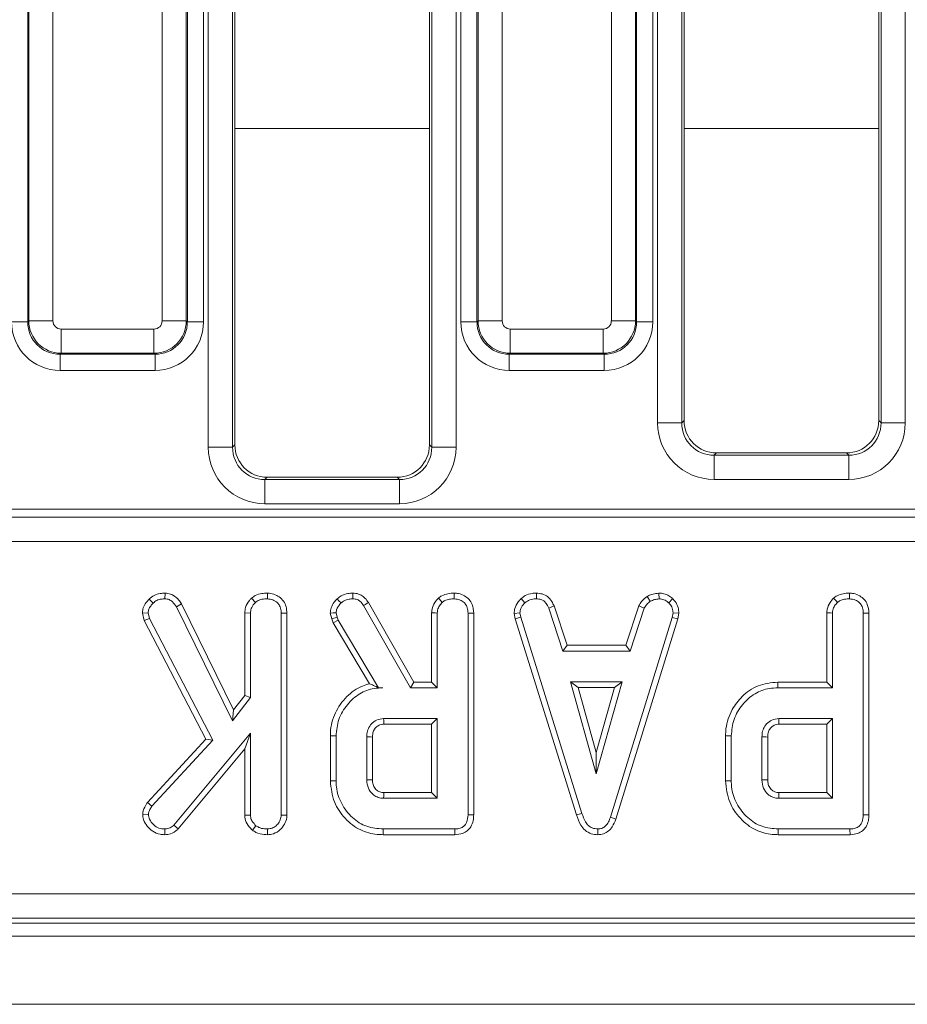
# Model space of a CAD drawing. Units: millimetres. Extents: x -116 to 664, y -32 to 370.
# Drawn here: x 89 to 100, y 144 to 156 of the extents above; entities that cross this region are included whole.
import ezdxf

# ---------------------------------------------------------------- set-up
doc = ezdxf.new("R2010")
doc.units = ezdxf.units.MM

msp = doc.modelspace()

# ---------------------------------------------------------------- linework, layer by layer
at = {"color": 7, "linetype": 'Continuous', "lineweight": 15}
for p, q in [((88.8943, 167.5886), (88.8943, 152.4175)), ((88.9069, 152.4301), (88.9069, 167.5761)), ((89.2057, 167.5761), (89.2057, 152.4301)), ((90.551, 152.4301), (90.551, 167.5761)), ((90.8498, 167.5761), (90.8498, 152.4301)), ((90.8624, 152.4175), (90.8624, 167.5886)), ((91.0616, 167.5886), (91.0616, 152.4175)), ((91.121, 150.873), (91.121, 167.59)), ((91.4198, 167.59), (91.4198, 150.873)), ((91.4484, 167.5729), (91.4484, 150.9016)), ((93.8484, 150.9016), (93.8484, 167.5729)), ((93.8769, 150.873), (93.8769, 167.59)), ((94.1757, 167.59), (94.1757, 150.873)), ((94.2351, 152.4175), (94.2351, 167.5886)), ((94.4343, 167.5886), (94.4343, 152.4175)), ((94.4469, 152.4301), (94.4469, 167.5761)), ((94.7457, 167.5761), (94.7457, 152.4301)), ((96.091, 152.4301), (96.091, 167.5761)), ((96.3898, 167.5761), (96.3898, 152.4301)), ((96.4024, 152.4175), (96.4024, 167.5886)), ((96.6016, 167.5886), (96.6016, 152.4175)), ((96.661, 151.173), (96.661, 167.59)), ((96.9598, 167.59), (96.9598, 151.173)), ((96.9883, 167.5729), (96.9883, 151.2016)), ((99.3883, 151.2016), (99.3883, 167.5729)), ((99.4169, 151.173), (99.4169, 167.59)), ((99.7157, 167.59), (99.7157, 151.173)), ((88.8943, 152.4175), (88.6951, 152.4175)), ((88.8943, 152.4175), (88.9069, 152.4301)), ((88.9069, 152.4301), (89.2057, 152.4301)), ((90.551, 152.4301), (90.8498, 152.4301)), ((90.8498, 152.4301), (90.8624, 152.4175)), ((91.0616, 152.4175), (90.8624, 152.4175)), ((94.4343, 152.4175), (94.2351, 152.4175)), ((94.4343, 152.4175), (94.4469, 152.4301)), ((94.4469, 152.4301), (94.7457, 152.4301)), ((96.091, 152.4301), (96.3898, 152.4301)), ((96.3898, 152.4301), (96.4024, 152.4175)), ((96.6016, 152.4175), (96.4024, 152.4175)), ((89.3054, 152.3305), (90.4513, 152.3305)), ((89.3054, 152.0316), (89.3054, 152.3305)), ((90.4513, 152.0316), (90.4513, 152.3305)), ((94.8454, 152.3305), (95.9913, 152.3305)), ((94.8454, 152.0316), (94.8454, 152.3305)), ((95.9913, 152.0316), (95.9913, 152.3305)), ((89.3054, 152.0316), (89.2928, 152.0191)), ((90.4513, 152.0316), (89.3054, 152.0316)), ((90.4639, 152.0191), (90.4513, 152.0316)), ((94.8454, 152.0316), (94.8328, 152.0191)), ((95.9913, 152.0316), (94.8454, 152.0316)), ((96.0039, 152.0191), (95.9913, 152.0316)), ((89.2928, 152.0191), (90.4639, 152.0191)), ((89.2928, 152.0191), (89.2928, 151.8198)), ((90.4639, 152.0191), (90.4639, 151.8198)), ((94.8328, 152.0191), (96.0039, 152.0191)), ((94.8328, 152.0191), (94.8328, 151.8198)), ((96.0039, 152.0191), (96.0039, 151.8198)), ((90.4639, 151.8198), (89.2928, 151.8198)), ((96.0039, 151.8198), (94.8328, 151.8198)), ((96.661, 151.173), (96.9598, 151.173)), ((96.9598, 151.173), (96.9883, 151.2016)), ((99.3883, 151.2016), (99.4169, 151.173)), ((99.4169, 151.173), (99.7157, 151.173)), ((91.121, 150.873), (91.4198, 150.873)), ((91.4198, 150.873), (91.4484, 150.9016)), ((93.8484, 150.9016), (93.8769, 150.873)), ((93.8769, 150.873), (94.1757, 150.873)), ((97.3868, 150.8031), (97.3583, 150.7746)), ((97.3583, 150.4757), (97.3583, 150.7746)), ((97.3583, 150.7746), (99.0184, 150.7746)), ((97.3868, 150.8031), (98.9899, 150.8031)), ((99.0184, 150.7746), (98.9899, 150.8031)), ((99.0184, 150.4757), (99.0184, 150.7746)), ((91.8468, 150.5031), (91.8183, 150.4746)), ((91.8183, 150.1757), (91.8183, 150.4746)), ((91.8183, 150.4746), (93.4784, 150.4746)), ((91.8468, 150.5031), (93.4499, 150.5031)), ((93.4784, 150.4746), (93.4499, 150.5031)), ((93.4784, 150.1757), (93.4784, 150.4746)), ((99.0184, 150.4757), (97.3583, 150.4757)), ((68.9945, 150.1105), (127.3822, 150.1105)), ((93.4784, 150.1757), (91.8183, 150.1757)), ((68.993, 150.0095), (127.3837, 150.0095)), ((127.3822, 150.0106), (68.9945, 150.0106)), ((127.3837, 149.7099), (68.993, 149.7099)), ((90.3915, 149), (90.4418, 148.9505)), ((90.5871, 149.0737), (90.5861, 149.0031)), ((91.6536, 149.0119), (91.7017, 148.9599)), ((91.8494, 149.0737), (91.8489, 149.0031)), ((94.9784, 149.0073), (95.0262, 148.9552)), ((95.1689, 149.0737), (95.1675, 149.0031)), ((96.532, 149.0329), (96.5716, 148.9741)), ((96.6765, 149.0738), (96.6798, 149.0031)), ((96.8471, 149.0053), (96.7987, 148.954)), ((90.7897, 148.9409), (90.7285, 148.9055)), ((90.7285, 148.9055), (91.4197, 147.5008)), ((91.433, 147.6334), (90.7897, 148.9409)), ((93.0352, 148.9215), (93.6134, 147.9058)), ((93.6544, 147.9763), (93.095, 148.959)), ((95.3851, 148.9157), (95.3194, 148.8896)), ((95.3194, 148.8896), (95.4939, 148.3598)), ((95.5449, 148.4304), (95.3851, 148.9157)), ((96.4315, 148.9163), (96.2717, 148.4304)), ((96.3227, 148.3598), (96.4972, 148.8902)), ((96.4315, 148.9163), (96.4972, 148.8902)), ((90.3077, 148.8254), (90.3791, 148.831)), ((90.3077, 148.8254), (90.3312, 148.7352)), ((90.3312, 148.7352), (90.3974, 148.7607)), ((90.3974, 148.7607), (90.3791, 148.831)), ((91.1755, 147.2608), (90.3974, 148.7607)), ((91.5703, 148.83), (91.6408, 148.8281)), ((91.5703, 148.83), (91.5703, 147.811)), ((91.6408, 147.787), (91.6408, 148.8281)), ((92.0897, 148.8279), (92.0192, 148.8269)), ((92.0192, 148.8269), (92.0192, 146.3373)), ((92.0897, 146.3359), (92.0897, 148.8279)), ((92.6253, 148.8262), (92.6424, 148.7559)), ((92.6424, 148.7559), (92.7101, 148.7761)), ((92.6424, 148.7559), (92.6589, 148.7092)), ((92.7101, 148.7761), (92.6965, 148.8322)), ((92.7231, 148.7394), (92.7101, 148.7761)), ((93.8746, 148.83), (93.8746, 147.9763)), ((93.9451, 147.9058), (93.9451, 148.8281)), ((94.3235, 148.8269), (94.3235, 146.3414)), ((94.394, 146.3406), (94.394, 148.8279)), ((94.892, 148.8246), (94.9629, 148.8293)), ((94.892, 148.8246), (94.9051, 148.7581)), ((94.9051, 148.7581), (94.9736, 148.7755)), ((94.9051, 148.7581), (95.661, 146.3377)), ((94.9736, 148.7755), (94.9629, 148.8293)), ((95.7286, 146.358), (94.9736, 148.7755)), ((96.8418, 148.7731), (96.0798, 146.3095)), ((96.1466, 146.287), (96.9105, 148.7564)), ((96.8519, 148.8293), (96.8418, 148.7731)), ((96.9105, 148.7564), (96.8418, 148.7731)), ((96.9228, 148.8249), (96.8519, 148.8293)), ((96.9105, 148.7564), (96.9228, 148.8249)), ((98.7481, 148.83), (98.7481, 147.9763)), ((98.8186, 147.9058), (98.8186, 148.8281)), ((99.197, 148.8269), (99.197, 146.3414)), ((99.2675, 146.3406), (99.2675, 148.8279)), ((90.3312, 148.7352), (91.0901, 147.2722)), ((92.6589, 148.7092), (92.7231, 148.7394)), ((92.6589, 148.7092), (93.1086, 147.9571)), ((93.2215, 147.9058), (92.7231, 148.7394)), ((95.5449, 148.4304), (95.4939, 148.3598)), ((96.2717, 148.4304), (95.5449, 148.4304)), ((96.2717, 148.4304), (96.3227, 148.3598)), ((95.4939, 148.3598), (96.3227, 148.3598)), ((93.2208, 147.9047), (93.2215, 147.9058)), ((93.2208, 147.9047), (93.2723, 147.9058)), ((93.2723, 147.9058), (93.2215, 147.9058)), ((93.6544, 147.9763), (93.6134, 147.9058)), ((93.6134, 147.9058), (93.9451, 147.9058)), ((93.8746, 147.9763), (93.6544, 147.9763)), ((93.8746, 147.9763), (93.9451, 147.9058)), ((95.589, 147.9815), (95.9059, 146.8463)), ((96.2228, 147.9815), (95.589, 147.9815)), ((95.682, 147.9109), (95.589, 147.9815)), ((95.682, 147.9109), (96.1299, 147.9109)), ((95.9059, 147.1086), (95.682, 147.9109)), ((95.9059, 146.8463), (96.2228, 147.9815)), ((96.1299, 147.9109), (95.9059, 147.1086)), ((96.1299, 147.9109), (96.2228, 147.9815)), ((98.7481, 147.9763), (98.1442, 147.9763)), ((98.1452, 147.9058), (98.8186, 147.9058)), ((98.7481, 147.9763), (98.8186, 147.9058)), ((91.4197, 147.5008), (91.6408, 147.787)), ((91.5703, 147.811), (91.433, 147.6334)), ((91.5703, 147.811), (91.6408, 147.787)), ((91.433, 147.6334), (91.4197, 147.5008)), ((93.9451, 147.5274), (93.2829, 147.5274)), ((93.285, 147.4569), (93.8746, 147.4569)), ((93.8746, 147.4569), (93.9451, 147.5274)), ((93.8746, 147.4569), (93.8746, 146.6142)), ((93.9451, 146.5436), (93.9451, 147.5274)), ((98.8186, 147.5274), (98.1565, 147.5274)), ((98.1585, 147.4569), (98.7481, 147.4569)), ((98.7481, 147.4569), (98.8186, 147.5274)), ((98.7481, 147.4569), (98.7481, 146.6142)), ((98.8186, 146.5436), (98.8186, 147.5274)), ((91.6408, 147.3483), (90.6978, 146.2143)), ((91.5703, 147.1532), (91.6408, 147.3483)), ((91.6408, 146.3361), (91.6408, 147.3483)), ((92.6259, 147.3136), (92.6259, 146.7575)), ((92.6965, 146.7582), (92.6965, 147.3128)), ((93.0748, 147.3004), (93.0748, 146.7707)), ((93.1454, 146.772), (93.1454, 147.2993)), ((97.4994, 147.3136), (97.4994, 146.7575)), ((97.57, 146.7582), (97.57, 147.3128)), ((97.9484, 147.3004), (97.9484, 146.7707)), ((98.0189, 146.772), (98.0189, 147.2993)), ((91.0901, 147.2722), (90.3695, 146.4908)), ((90.4258, 146.4479), (91.1755, 147.2608)), ((91.0901, 147.2722), (91.1755, 147.2608)), ((90.7489, 146.1655), (91.5703, 147.1532)), ((91.5703, 147.1532), (91.5703, 146.3339)), ((95.9059, 147.1086), (95.9059, 146.8463)), ((92.6259, 146.7575), (92.6965, 146.7582)), ((97.4994, 146.7575), (97.57, 146.7582)), ((93.8746, 146.6142), (93.2848, 146.6142)), ((93.8746, 146.6142), (93.9451, 146.5436)), ((98.7481, 146.6142), (98.1583, 146.6142)), ((98.7481, 146.6142), (98.8186, 146.5436)), ((90.3695, 146.4908), (90.4258, 146.4479)), ((93.2829, 146.5436), (93.9451, 146.5436)), ((98.1565, 146.5436), (98.8186, 146.5436)), ((90.3118, 146.3466), (90.3827, 146.345)), ((91.5703, 146.3339), (91.6408, 146.3361)), ((92.0897, 146.3359), (92.0192, 146.3373)), ((95.661, 146.3377), (95.7286, 146.358)), ((90.7489, 146.1655), (90.6978, 146.2143)), ((91.6643, 146.1504), (91.7088, 146.2055)), ((96.1466, 146.287), (96.0798, 146.3095)), ((90.5845, 146.0947), (90.5843, 146.1653)), ((91.8495, 146.0947), (91.8489, 146.1653)), ((93.2754, 146.0947), (94.1612, 146.0947)), ((94.1597, 146.1653), (93.2764, 146.1653)), ((95.924, 146.0946), (95.9237, 146.1653)), ((98.1489, 146.0947), (99.0347, 146.0947)), ((99.0332, 146.1653), (98.15, 146.1653)), ((68.5878, 145.3655), (127.7889, 145.3655)), ((68.4102, 145.0031), (127.9665, 145.0031)), ((127.7889, 145.0666), (68.5878, 145.0666)), ((48.2884, 144.8431), (248.0884, 144.8431)), ((48.2884, 144.0031), (248.0884, 144.0031))]:
    msp.add_line(p, q, dxfattribs=at)
at = {"color": 8, "linetype": 'Continuous', "lineweight": 15}
for p, q in [((93.8484, 154.8031), (91.4484, 154.8031)), ((99.3883, 154.8031), (96.9883, 154.8031))]:
    msp.add_line(p, q, dxfattribs=at)
at = {"color": 7, "linetype": 'Continuous', "lineweight": 15, "flags": 128}
for points in [[(92.7093, 149.0042), (92.7322, 148.9801), (92.7579, 148.9528)], [(92.9034, 149.0737), (92.9031, 149.0555), (92.9026, 149.0293), (92.9022, 149.0031)], [(93.9579, 149.0119), (93.9706, 148.9981), (93.9883, 148.979), (94.006, 148.9599)], [(94.1537, 149.0737), (94.1536, 149.0544), (94.1534, 149.0288), (94.1532, 149.0031)], [(98.8314, 149.0119), (98.8441, 148.9981), (98.8618, 148.979), (98.8795, 148.9599)], [(99.0272, 149.0737), (99.0271, 149.0544), (99.0269, 149.0288), (99.0267, 149.0031)], [(93.095, 148.959), (93.0796, 148.9493), (93.0574, 148.9354), (93.0352, 148.9215)], [(92.6253, 148.8262), (92.6588, 148.8291), (92.6965, 148.8322)], [(93.8746, 148.83), (93.8933, 148.8295), (93.9192, 148.8288), (93.9451, 148.8281)], [(94.394, 148.8279), (94.3748, 148.8276), (94.3491, 148.8273), (94.3235, 148.8269)], [(98.7481, 148.83), (98.7668, 148.8295), (98.7927, 148.8288), (98.8186, 148.8281)], [(99.2675, 148.8279), (99.2483, 148.8276), (99.2226, 148.8273), (99.197, 148.8269)], [(98.1442, 147.9763), (98.1447, 147.9446), (98.1452, 147.9058)], [(93.285, 147.4569), (93.2843, 147.4802), (93.2836, 147.5038), (93.2829, 147.5274)], [(98.1585, 147.4569), (98.1578, 147.4802), (98.1571, 147.5038), (98.1565, 147.5274)], [(92.6259, 147.3136), (92.6577, 147.3132), (92.6965, 147.3128)], [(93.1454, 147.2993), (93.122, 147.2997), (93.0984, 147.3), (93.0748, 147.3004)], [(97.4994, 147.3136), (97.5312, 147.3132), (97.57, 147.3128)], [(98.0189, 147.2993), (97.9956, 147.2997), (97.972, 147.3), (97.9484, 147.3004)], [(93.1454, 146.772), (93.1285, 146.7717), (93.1045, 146.7712), (93.0748, 146.7707)], [(98.0189, 146.772), (98.002, 146.7717), (97.9781, 146.7712), (97.9484, 146.7707)], [(93.2848, 146.6142), (93.2843, 146.5973), (93.2837, 146.5733), (93.2829, 146.5436)], [(98.1583, 146.6142), (98.1578, 146.5973), (98.1572, 146.5733), (98.1565, 146.5436)], [(94.394, 146.3406), (94.376, 146.3408), (94.3497, 146.3411), (94.3235, 146.3414)], [(99.2675, 146.3406), (99.2495, 146.3408), (99.2232, 146.3411), (99.197, 146.3414)], [(93.2754, 146.0947), (93.2759, 146.1265), (93.2764, 146.1653)], [(94.1612, 146.0947), (94.1608, 146.1127), (94.1603, 146.139), (94.1597, 146.1653)], [(98.1489, 146.0947), (98.1494, 146.1265), (98.15, 146.1653)], [(99.0347, 146.0947), (99.0343, 146.1127), (99.0338, 146.139), (99.0332, 146.1653)]]:
    msp.add_lwpolyline(points, dxfattribs=at)
at = {"color": 7, "linetype": 'Continuous', "lineweight": 15}
for centre, major_axis, ratio, start_param, end_param in [((89.2974, 152.4221), (-0.4275, -0.4275), 0.9924325, 5.5015852, 7.0647854), ((89.2974, 152.4221), (0.2871, 0.2871), 0.9850067, 2.3599926, 3.9231927), ((89.3061, 152.4309), (0.2828, -0.2828), 0.9962307, 3.9307889, 5.493989), ((89.3061, 152.4309), (-0.0712, -0.0712), 0.9924325, 5.5015852, 7.0647854), ((90.4506, 152.4309), (0.0712, -0.0712), 0.9924325, 5.5015852, 7.0647854), ((90.4506, 152.4309), (0.2828, 0.2828), 0.9962307, 3.9307889, 5.493989), ((90.4593, 152.4221), (0.2871, -0.2871), 0.9850067, 5.5015852, 7.0647854), ((90.4593, 152.4221), (0.4275, -0.4275), 0.9924325, 5.5015852, 7.0647854), ((94.8374, 152.4221), (-0.4275, -0.4275), 0.9924325, 5.5015852, 7.0647854), ((94.8374, 152.4221), (0.2871, 0.2871), 0.9850067, 2.3599926, 3.9231927), ((94.8461, 152.4309), (0.2828, -0.2828), 0.9962307, 3.9307889, 5.493989), ((94.8461, 152.4309), (-0.0712, -0.0712), 0.9924325, 5.5015852, 7.0647854), ((95.9906, 152.4309), (0.0712, -0.0712), 0.9924325, 5.5015852, 7.0647854), ((95.9906, 152.4309), (0.2828, 0.2828), 0.9962307, 3.9307889, 5.493989), ((95.9993, 152.4221), (0.2871, -0.2871), 0.9850067, 5.5015852, 7.0647854), ((95.9993, 152.4221), (0.4275, -0.4275), 0.9924325, 5.5015852, 7.0647854), ((97.3636, 151.1784), (0.4987, 0.4987), 0.9924325, 2.3599926, 3.9231927), ((97.3636, 151.1784), (0.2882, 0.2882), 0.9813353, 2.3599926, 3.9231927), ((97.3899, 151.2046), (0.285, 0.285), 0.9924325, 2.3599926, 3.9231927), ((98.9868, 151.2046), (0.285, -0.285), 0.9924325, 5.5015852, 7.0647854), ((99.0131, 151.1784), (0.4987, -0.4987), 0.9924325, 5.5015852, 7.0647854), ((99.0131, 151.1784), (0.2882, -0.2882), 0.9813353, 5.5015852, 7.0647854), ((91.8236, 150.8784), (-0.4987, -0.4987), 0.9924325, 5.5015852, 7.0647854), ((91.8236, 150.8784), (0.2882, 0.2882), 0.9813353, 2.3599926, 3.9231927), ((91.8499, 150.9046), (-0.285, -0.285), 0.9924325, 5.5015852, 7.0647854), ((93.4468, 150.9046), (0.285, -0.285), 0.9924325, 5.5015852, 7.0647854), ((93.4731, 150.8784), (0.4987, -0.4987), 0.9924325, 5.5015852, 7.0647854), ((93.4731, 150.8784), (0.2882, -0.2882), 0.9813353, 5.5015852, 7.0647854)]:
    msp.add_ellipse(centre, major_axis=major_axis, ratio=ratio, start_param=start_param, end_param=end_param, dxfattribs=at)
for points, knots in [([(90.3915, 149), (90.3743, 148.9813), (90.341, 148.9451), (90.3127, 148.8832), (90.3092, 148.8425), (90.3077, 148.8254)], [0, 0, 0, 0, 0.3835717, 0.7421369, 1, 1, 1, 1]), ([(90.5871, 149.0737), (90.5673, 149.0728), (90.521, 149.0705), (90.4498, 149.0513), (90.4106, 149.0168), (90.3915, 149)], [0, 0, 0, 0, 0.2782217, 0.6481663, 1, 1, 1, 1]), ([(90.4418, 148.9505), (90.456, 148.9631), (90.4846, 148.9884), (90.5374, 149.0007), (90.5711, 149.0023), (90.5861, 149.0031)], [0, 0, 0, 0, 0.35639939, 0.71529462, 1, 1, 1, 1]), ([(90.5861, 149.0031), (90.6033, 149.0013), (90.6381, 148.9977), (90.6891, 148.9619), (90.7138, 148.9266), (90.7285, 148.9055)], [0, 0, 0, 0, 0.2853082, 0.5737026, 1, 1, 1, 1]), ([(90.7897, 148.9409), (90.7789, 148.9571), (90.7509, 148.9988), (90.6947, 149.049), (90.6319, 149.0706), (90.5981, 149.073), (90.5871, 149.0737)], [0, 0, 0, 0, 0.23058659, 0.59709923, 0.86980372, 1, 1, 1, 1]), ([(91.6536, 149.0119), (91.6446, 149.002), (91.6142, 148.9683), (91.5777, 148.9077), (91.5724, 148.8527), (91.5703, 148.83)], [0, 0, 0, 0, 0.1963101, 0.6682093, 1, 1, 1, 1]), ([(91.8494, 149.0737), (91.8261, 149.0727), (91.7752, 149.0705), (91.706, 149.0515), (91.6687, 149.0233), (91.6536, 149.0119)], [0, 0, 0, 0, 0.3341111, 0.7297764, 1, 1, 1, 1]), ([(91.7017, 148.9599), (91.7162, 148.9701), (91.7512, 148.9946), (91.8047, 149.0014), (91.8391, 149.0027), (91.8489, 149.0031)], [0, 0, 0, 0, 0.3361005, 0.8115477, 1, 1, 1, 1]), ([(91.8489, 149.0031), (91.8715, 149.0007), (91.9169, 148.996), (91.9702, 148.9621), (92.0058, 148.9141), (92.0181, 148.8681), (92.0189, 148.8371), (92.0192, 148.8269)], [0, 0, 0, 0, 0.245668, 0.4941055, 0.6614931, 0.8886942, 1, 1, 1, 1]), ([(92.0897, 148.8279), (92.0879, 148.8545), (92.0845, 148.9058), (92.0524, 148.9772), (91.9982, 149.0297), (91.9288, 149.0662), (91.8767, 149.0711), (91.8494, 149.0737)], [0, 0, 0, 0, 0.2068684, 0.4002262, 0.5946743, 0.7873072, 1, 1, 1, 1]), ([(92.7093, 149.0042), (92.6969, 148.9902), (92.6672, 148.9566), (92.6321, 148.8971), (92.6275, 148.8486), (92.6253, 148.8262)], [0, 0, 0, 0, 0.2804294, 0.6687694, 1, 1, 1, 1]), ([(92.9034, 149.0737), (92.8833, 149.0729), (92.833, 149.0709), (92.7643, 149.0478), (92.7249, 149.0166), (92.7093, 149.0042)], [0, 0, 0, 0, 0.2867367, 0.7168197, 1, 1, 1, 1]), ([(92.7579, 148.9528), (92.7704, 148.9626), (92.7996, 148.9854), (92.8508, 149.0012), (92.8871, 149.0025), (92.9022, 149.0031)], [0, 0, 0, 0, 0.3020267, 0.7092253, 1, 1, 1, 1]), ([(92.9022, 149.0031), (92.921, 149.0016), (92.954, 148.999), (93.0021, 148.9695), (93.0227, 148.9397), (93.0352, 148.9215)], [0, 0, 0, 0, 0.3417496, 0.5985775, 1, 1, 1, 1]), ([(93.095, 148.959), (93.0829, 148.9764), (93.0583, 149.012), (93.0059, 149.0538), (92.9504, 149.0706), (92.9156, 149.0729), (92.9034, 149.0737)], [0, 0, 0, 0, 0.2720999, 0.5529588, 0.8425374, 1, 1, 1, 1]), ([(93.9579, 149.0119), (93.9426, 148.9945), (93.908, 148.955), (93.8787, 148.8908), (93.8756, 148.8457), (93.8746, 148.83)], [0, 0, 0, 0, 0.3388357, 0.7705046, 1, 1, 1, 1]), ([(94.1537, 149.0737), (94.128, 149.0725), (94.0759, 149.0702), (94.0072, 149.0495), (93.972, 149.0226), (93.9579, 149.0119)], [0, 0, 0, 0, 0.3687729, 0.7473181, 1, 1, 1, 1]), ([(94.006, 148.9599), (94.0166, 148.9678), (94.0428, 148.9874), (94.0947, 149.0005), (94.1336, 149.0022), (94.1532, 149.0031)], [0, 0, 0, 0, 0.25135129, 0.62305058, 1, 1, 1, 1]), ([(94.1532, 149.0031), (94.179, 149.0001), (94.2235, 148.9949), (94.2743, 148.9609), (94.3085, 148.9178), (94.3222, 148.8709), (94.3231, 148.8386), (94.3235, 148.8269)], [0, 0, 0, 0, 0.2788317, 0.482717, 0.647428, 0.872196, 1, 1, 1, 1]), ([(94.394, 148.8279), (94.3907, 148.8644), (94.3853, 148.925), (94.3393, 148.9979), (94.2801, 149.0443), (94.2155, 149.0698), (94.1712, 149.0726), (94.1537, 149.0737)], [0, 0, 0, 0, 0.2823219, 0.4686893, 0.6545034, 0.8632944, 1, 1, 1, 1]), ([(94.9784, 149.0073), (94.9658, 148.9938), (94.9325, 148.9582), (94.8975, 148.8956), (94.8936, 148.8449), (94.892, 148.8246)], [0, 0, 0, 0, 0.2685442, 0.7069875, 1, 1, 1, 1]), ([(95.1689, 149.0737), (95.1507, 149.073), (95.1028, 149.0711), (95.0349, 149.0509), (94.9948, 149.02), (94.9784, 149.0073)], [0, 0, 0, 0, 0.2661611, 0.6985064, 1, 1, 1, 1]), ([(95.0262, 148.9552), (95.0458, 148.9691), (95.0851, 148.997), (95.1372, 149.002), (95.1642, 149.003), (95.1675, 149.0031)], [0, 0, 0, 0, 0.46651817, 0.93518272, 1, 1, 1, 1]), ([(95.1675, 149.0031), (95.186, 149.0013), (95.2179, 148.9982), (95.2605, 148.9791), (95.2944, 148.942), (95.3098, 148.9097), (95.3194, 148.8896)], [0, 0, 0, 0, 0.2731484, 0.4718996, 0.6723257, 1, 1, 1, 1]), ([(95.3851, 148.9157), (95.3762, 148.9345), (95.356, 148.9771), (95.3096, 149.0342), (95.2403, 149.0669), (95.1923, 149.0715), (95.1689, 149.0737)], [0, 0, 0, 0, 0.2193161, 0.4953032, 0.7540289, 1, 1, 1, 1]), ([(96.532, 149.0329), (96.5232, 149.0256), (96.4997, 149.0062), (96.4609, 148.9709), (96.4416, 148.9351), (96.4315, 148.9163)], [0, 0, 0, 0, 0.220937, 0.591212, 1, 1, 1, 1]), ([(96.6765, 149.0738), (96.6638, 149.072), (96.6292, 149.0672), (96.5791, 149.0575), (96.5457, 149.0401), (96.532, 149.0329)], [0, 0, 0, 0, 0.2544705, 0.6943488, 1, 1, 1, 1]), ([(96.5716, 148.9741), (96.5886, 148.9814), (96.6143, 148.9925), (96.6514, 148.999), (96.6703, 149.0017), (96.6798, 149.0031)], [0, 0, 0, 0, 0.4888871, 0.7440866, 1, 1, 1, 1]), ([(96.8471, 149.0053), (96.832, 149.0184), (96.8003, 149.0457), (96.7407, 149.07), (96.6977, 149.0726), (96.6765, 149.0738)], [0, 0, 0, 0, 0.3172811, 0.6625985, 1, 1, 1, 1]), ([(96.6798, 149.0031), (96.7004, 149.0013), (96.7416, 148.9977), (96.7792, 148.9719), (96.7965, 148.956), (96.7987, 148.954)], [0, 0, 0, 0, 0.4635722, 0.9320619, 1, 1, 1, 1]), ([(96.9228, 148.8249), (96.9222, 148.8362), (96.9205, 148.8739), (96.9049, 148.9378), (96.8701, 148.983), (96.8491, 149.0033), (96.8471, 149.0053)], [0, 0, 0, 0, 0.1689612, 0.564189, 0.9578135, 1, 1, 1, 1]), ([(98.8314, 149.0119), (98.8161, 148.9945), (98.7815, 148.955), (98.7522, 148.8908), (98.7491, 148.8457), (98.7481, 148.83)], [0, 0, 0, 0, 0.3388237, 0.7705004, 1, 1, 1, 1]), ([(99.0272, 149.0737), (99.0015, 149.0725), (98.9494, 149.0702), (98.8808, 149.0495), (98.8455, 149.0226), (98.8314, 149.0119)], [0, 0, 0, 0, 0.3687921, 0.7473009, 1, 1, 1, 1]), ([(98.8795, 148.9599), (98.8901, 148.9678), (98.9163, 148.9874), (98.9682, 149.0005), (99.0071, 149.0022), (99.0267, 149.0031)], [0, 0, 0, 0, 0.2513605, 0.6230368, 1, 1, 1, 1]), ([(99.0267, 149.0031), (99.0525, 149.0001), (99.097, 148.9949), (99.1478, 148.9609), (99.182, 148.9178), (99.1957, 148.8709), (99.1967, 148.8386), (99.197, 148.8269)], [0, 0, 0, 0, 0.2788483, 0.4827122, 0.6474338, 0.8721981, 1, 1, 1, 1]), ([(99.2675, 148.8279), (99.2643, 148.8644), (99.2588, 148.925), (99.2128, 148.9979), (99.1536, 149.0443), (99.089, 149.0698), (99.0447, 149.0726), (99.0272, 149.0737)], [0, 0, 0, 0, 0.2823219, 0.4686893, 0.6545034, 0.8632944, 1, 1, 1, 1]), ([(90.3791, 148.831), (90.381, 148.8461), (90.3849, 148.8764), (90.41, 148.9162), (90.431, 148.9389), (90.4418, 148.9505)], [0, 0, 0, 0, 0.3265108, 0.6552976, 1, 1, 1, 1]), ([(91.6408, 148.8281), (91.6428, 148.8466), (91.6472, 148.8882), (91.6756, 148.9309), (91.6962, 148.9539), (91.7017, 148.9599)], [0, 0, 0, 0, 0.3727018, 0.8355155, 1, 1, 1, 1]), ([(92.6965, 148.8322), (92.699, 148.8484), (92.7037, 148.8793), (92.7284, 148.9191), (92.748, 148.9415), (92.7579, 148.9528)], [0, 0, 0, 0, 0.35283363, 0.67162386, 1, 1, 1, 1]), ([(93.9451, 148.8281), (93.9459, 148.8405), (93.9479, 148.8714), (93.9695, 148.9177), (93.9938, 148.9458), (94.006, 148.9599)], [0, 0, 0, 0, 0.2499237, 0.6229239, 1, 1, 1, 1]), ([(94.9629, 148.8293), (94.9657, 148.8484), (94.972, 148.8915), (95.003, 148.9306), (95.0228, 148.9516), (95.0262, 148.9552)], [0, 0, 0, 0, 0.3969952, 0.8959277, 1, 1, 1, 1]), ([(96.4972, 148.8902), (96.5065, 148.9059), (96.5209, 148.9301), (96.5491, 148.9554), (96.5641, 148.9679), (96.5716, 148.9741)], [0, 0, 0, 0, 0.4825341, 0.7406571, 1, 1, 1, 1]), ([(96.7987, 148.954), (96.8132, 148.9382), (96.8424, 148.9063), (96.8504, 148.8585), (96.8517, 148.8333), (96.8519, 148.8293)], [0, 0, 0, 0, 0.4549506, 0.9137857, 1, 1, 1, 1]), ([(98.8186, 148.8281), (98.8194, 148.8405), (98.8214, 148.8714), (98.843, 148.9177), (98.8673, 148.9458), (98.8795, 148.9599)], [0, 0, 0, 0, 0.2499237, 0.6229239, 1, 1, 1, 1]), ([(93.1086, 147.9571), (93.0788, 147.9482), (92.9753, 147.9169), (92.8163, 147.8026), (92.6737, 147.6023), (92.6281, 147.424), (92.6262, 147.3274), (92.6259, 147.3136)], [0, 0, 0, 0, 0.1081005, 0.3766566, 0.6627188, 0.9518891, 1, 1, 1, 1]), ([(92.6965, 147.3128), (92.703, 147.3824), (92.7162, 147.5222), (92.8276, 147.7036), (92.9775, 147.841), (93.1386, 147.9), (93.2368, 147.9043), (93.2723, 147.9058)], [0, 0, 0, 0, 0.2265951, 0.4547553, 0.6782618, 0.883742, 1, 1, 1, 1]), ([(93.2208, 147.9047), (93.1997, 147.9154), (93.1612, 147.9349), (93.1249, 147.9502), (93.1086, 147.9571)], [0, 0, 0, 0, 0.5503055, 1, 1, 1, 1]), ([(98.1442, 147.9763), (98.0604, 147.968), (97.8974, 147.9519), (97.7037, 147.8135), (97.5653, 147.6304), (97.5043, 147.4553), (97.5005, 147.3433), (97.4994, 147.3136)], [0, 0, 0, 0, 0.2432339, 0.4731374, 0.6715296, 0.9128569, 1, 1, 1, 1]), ([(97.57, 147.3128), (97.5765, 147.3824), (97.5897, 147.5222), (97.7011, 147.7036), (97.851, 147.8409), (98.0118, 147.8999), (98.1098, 147.9042), (98.1452, 147.9058)], [0, 0, 0, 0, 0.22672774, 0.45502029, 0.67866113, 0.8839871, 1, 1, 1, 1]), ([(93.2829, 147.5274), (93.2532, 147.5238), (93.1967, 147.5168), (93.1313, 147.4664), (93.0915, 147.4049), (93.0761, 147.3475), (93.0752, 147.3126), (93.0748, 147.3004)], [0, 0, 0, 0, 0.2584777, 0.4898038, 0.6942217, 0.8930797, 1, 1, 1, 1]), ([(93.1454, 147.2993), (93.1469, 147.3218), (93.1495, 147.3605), (93.1768, 147.4093), (93.2077, 147.4358), (93.2405, 147.4517), (93.2646, 147.4558), (93.2809, 147.4567), (93.285, 147.4569)], [0, 0, 0, 0, 0.283077, 0.4877751, 0.6927374, 0.7924195, 0.9479859, 1, 1, 1, 1]), ([(98.1565, 147.5274), (98.1267, 147.5238), (98.0702, 147.5168), (98.0048, 147.4664), (97.965, 147.4049), (97.9496, 147.3475), (97.9487, 147.3126), (97.9484, 147.3004)], [0, 0, 0, 0, 0.2584777, 0.4898038, 0.6942217, 0.8930797, 1, 1, 1, 1]), ([(98.0189, 147.2993), (98.0204, 147.3218), (98.023, 147.3605), (98.0503, 147.4093), (98.0813, 147.4358), (98.114, 147.4517), (98.1382, 147.4558), (98.1544, 147.4567), (98.1585, 147.4569)], [0, 0, 0, 0, 0.283077, 0.4877751, 0.6927374, 0.7924195, 0.9479859, 1, 1, 1, 1]), ([(92.6259, 146.7575), (92.636, 146.6686), (92.6552, 146.4989), (92.8, 146.2877), (92.9842, 146.1438), (93.1569, 146.0985), (93.2507, 146.0955), (93.2754, 146.0947)], [0, 0, 0, 0, 0.2577532, 0.4918289, 0.7258018, 0.927703, 1, 1, 1, 1]), ([(93.2764, 146.1653), (93.2079, 146.1709), (93.0701, 146.1822), (92.8876, 146.2998), (92.7555, 146.4707), (92.7, 146.6363), (92.6972, 146.7332), (92.6965, 146.7582)], [0, 0, 0, 0, 0.2215943, 0.4458415, 0.6836926, 0.9183359, 1, 1, 1, 1]), ([(93.0748, 146.7707), (93.0784, 146.7357), (93.085, 146.6696), (93.1391, 146.5974), (93.2005, 146.5563), (93.2489, 146.5452), (93.2764, 146.5439), (93.2829, 146.5436)], [0, 0, 0, 0, 0.3033551, 0.5732659, 0.7580992, 0.9426419, 1, 1, 1, 1]), ([(93.2848, 146.6142), (93.2677, 146.6155), (93.2368, 146.618), (93.1929, 146.6454), (93.1665, 146.6801), (93.1477, 146.7246), (93.1463, 146.7529), (93.1454, 146.772)], [0, 0, 0, 0, 0.2150371, 0.389365, 0.6416321, 0.7589055, 1, 1, 1, 1]), ([(97.4994, 146.7575), (97.5095, 146.6686), (97.5287, 146.4989), (97.6735, 146.2877), (97.8577, 146.1438), (98.0305, 146.0985), (98.1242, 146.0955), (98.1489, 146.0947)], [0, 0, 0, 0, 0.2577532, 0.4918289, 0.7258018, 0.927703, 1, 1, 1, 1]), ([(98.15, 146.1653), (98.0815, 146.1709), (97.9436, 146.1822), (97.7612, 146.2998), (97.629, 146.4707), (97.5735, 146.6363), (97.5707, 146.7332), (97.57, 146.7582)], [0, 0, 0, 0, 0.2216005, 0.445842, 0.6836929, 0.918336, 1, 1, 1, 1]), ([(97.9484, 146.7707), (97.9519, 146.7357), (97.9585, 146.6696), (98.0126, 146.5974), (98.074, 146.5563), (98.1224, 146.5452), (98.1499, 146.5439), (98.1565, 146.5436)], [0, 0, 0, 0, 0.3033538, 0.5732531, 0.7581003, 0.9426422, 1, 1, 1, 1]), ([(98.1583, 146.6142), (98.1412, 146.6155), (98.1103, 146.618), (98.0664, 146.6454), (98.04, 146.6801), (98.0213, 146.7246), (98.0198, 146.7529), (98.0189, 146.772)], [0, 0, 0, 0, 0.2150371, 0.389365, 0.6416321, 0.7589055, 1, 1, 1, 1]), ([(90.3695, 146.4908), (90.3625, 146.4797), (90.3384, 146.4416), (90.3167, 146.3924), (90.3126, 146.3535), (90.3118, 146.3466)], [0, 0, 0, 0, 0.25086742, 0.86696107, 1, 1, 1, 1]), ([(90.3827, 146.345), (90.3843, 146.3562), (90.3874, 146.3779), (90.4036, 146.4122), (90.4175, 146.4345), (90.4258, 146.4479)], [0, 0, 0, 0, 0.2990111, 0.5813465, 1, 1, 1, 1]), ([(90.3118, 146.3466), (90.314, 146.3244), (90.3191, 146.2709), (90.365, 146.1973), (90.4333, 146.1311), (90.5126, 146.098), (90.5648, 146.0956), (90.5845, 146.0947)], [0, 0, 0, 0, 0.1622557, 0.390603, 0.6172099, 0.8556702, 1, 1, 1, 1]), ([(90.5843, 146.1653), (90.5592, 146.1672), (90.5087, 146.171), (90.4427, 146.2162), (90.3937, 146.2754), (90.3859, 146.3242), (90.3827, 146.345)], [0, 0, 0, 0, 0.2507339, 0.5047915, 0.7899128, 1, 1, 1, 1]), ([(91.5703, 146.3339), (91.574, 146.3051), (91.5819, 146.2437), (91.6272, 146.1858), (91.6574, 146.1569), (91.6643, 146.1504)], [0, 0, 0, 0, 0.405568, 0.8650477, 1, 1, 1, 1]), ([(91.7088, 146.2055), (91.6923, 146.2222), (91.6636, 146.2512), (91.643, 146.2991), (91.6414, 146.3262), (91.6408, 146.3361)], [0, 0, 0, 0, 0.463259, 0.804047, 1, 1, 1, 1]), ([(92.0192, 146.3373), (92.0172, 146.3171), (92.0133, 146.2766), (91.9795, 146.2248), (91.9359, 146.1883), (91.8905, 146.1674), (91.8612, 146.1659), (91.8489, 146.1653)], [0, 0, 0, 0, 0.2253163, 0.4517219, 0.6726804, 0.8617088, 1, 1, 1, 1]), ([(91.8495, 146.0947), (91.8748, 146.0971), (91.9331, 146.1026), (92.0085, 146.1517), (92.0655, 146.2217), (92.0878, 146.2871), (92.0893, 146.3256), (92.0897, 146.3359)], [0, 0, 0, 0, 0.2016187, 0.4639459, 0.6916083, 0.9172045, 1, 1, 1, 1]), ([(94.3235, 146.3414), (94.3214, 146.3089), (94.3183, 146.262), (94.2864, 146.2089), (94.2483, 146.1805), (94.2039, 146.1671), (94.1728, 146.1658), (94.1597, 146.1653)], [0, 0, 0, 0, 0.349073, 0.5039826, 0.6600172, 0.857465, 1, 1, 1, 1]), ([(94.1612, 146.0947), (94.1939, 146.0975), (94.2488, 146.102), (94.3176, 146.14), (94.3644, 146.1947), (94.3907, 146.2649), (94.3929, 146.3161), (94.394, 146.3406)], [0, 0, 0, 0, 0.25438958, 0.42672948, 0.59985355, 0.80854953, 1, 1, 1, 1]), ([(95.661, 146.3377), (95.6757, 146.2944), (95.6994, 146.2241), (95.7664, 146.1447), (95.8409, 146.102), (95.8969, 146.0958), (95.924, 146.0946), (95.924, 146.0946)], [0, 0, 0, 0, 0.3513947, 0.5703117, 0.7901787, 0.9997377, 1, 1, 1, 1]), ([(95.9237, 146.1653), (95.9006, 146.1675), (95.8586, 146.1715), (95.8065, 146.2057), (95.7589, 146.2662), (95.7408, 146.3211), (95.7286, 146.358)], [0, 0, 0, 0, 0.2308573, 0.4210006, 0.6110703, 1, 1, 1, 1]), ([(99.197, 146.3414), (99.1949, 146.3089), (99.1918, 146.262), (99.1599, 146.2089), (99.1218, 146.1805), (99.0774, 146.1671), (99.0463, 146.1658), (99.0332, 146.1653)], [0, 0, 0, 0, 0.3490655, 0.5039716, 0.660003, 0.8574465, 1, 1, 1, 1]), ([(99.0347, 146.0947), (99.0674, 146.0975), (99.1223, 146.102), (99.1911, 146.14), (99.2379, 146.1947), (99.2642, 146.2649), (99.2665, 146.3161), (99.2675, 146.3406)], [0, 0, 0, 0, 0.25440102, 0.42673828, 0.59985969, 0.80855246, 1, 1, 1, 1]), ([(90.6978, 146.2143), (90.6826, 146.2015), (90.652, 146.1758), (90.6093, 146.1663), (90.5869, 146.1654), (90.5843, 146.1653)], [0, 0, 0, 0, 0.4663347, 0.9386641, 1, 1, 1, 1]), ([(91.8489, 146.1653), (91.8252, 146.1666), (91.7889, 146.1687), (91.7414, 146.184), (91.7198, 146.1982), (91.7088, 146.2055)], [0, 0, 0, 0, 0.47837036, 0.73417537, 1, 1, 1, 1]), ([(96.0798, 146.3095), (96.0724, 146.2901), (96.0578, 146.2512), (96.0246, 146.2043), (95.9826, 146.1747), (95.9483, 146.1665), (95.9286, 146.1655), (95.9237, 146.1653)], [0, 0, 0, 0, 0.272041, 0.5465075, 0.7403069, 0.9347726, 1, 1, 1, 1]), ([(95.924, 146.0946), (95.9483, 146.0969), (95.9958, 146.1014), (96.0576, 146.1384), (96.1122, 146.1996), (96.1336, 146.254), (96.1466, 146.287)], [0, 0, 0, 0, 0.2300943, 0.4484362, 0.6658635, 1, 1, 1, 1]), ([(90.5845, 146.0947), (90.6083, 146.0968), (90.6649, 146.1018), (90.7181, 146.1371), (90.7455, 146.1623), (90.7489, 146.1655)], [0, 0, 0, 0, 0.3879146, 0.92318858, 1, 1, 1, 1]), ([(91.6643, 146.1504), (91.6788, 146.1408), (91.7227, 146.1116), (91.7887, 146.0963), (91.8367, 146.095), (91.8495, 146.0947)], [0, 0, 0, 0, 0.2641479, 0.8047826, 1, 1, 1, 1])]:
    msp.add_open_spline(points, degree=3, knots=knots, dxfattribs=at)

doc.saveas('drawing.dxf')
